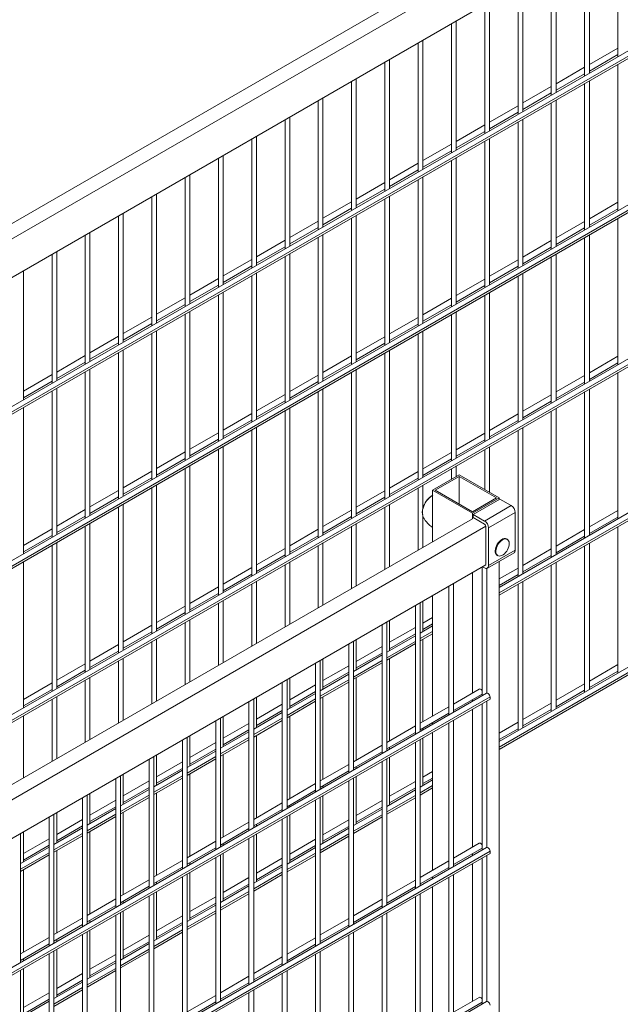
# Model space of a CAD drawing. Units: millimetres. Extents: x 269909 to 327177, y 82707 to 108822.
# Drawn here: x 309547 to 310185, y 93133 to 94178 of the extents above; entities that cross this region are included whole.
import ezdxf

# ---------------------------------------------------------------- set-up
doc = ezdxf.new("R2010")
doc.units = ezdxf.units.MM
doc.layers.add('AXONOMETRIC', color=7, linetype='Continuous')
doc.layers.add('TIPTAP_DIM', color=9, linetype='Continuous')

# ---------------------------------------------------------------- blocks, each defined once
blk = doc.blocks.new('MFS002_axonometric')
at = {"layer": 'AXONOMETRIC', "linetype": 'Continuous', "lineweight": 15}
for p, q in [((-3036.7, 10353.5), (-1314.2, 11347.9)), ((-3024.6, 10344.1), (-1301.5, 11338.9)), ((-3024, 10303.7), (-1301.5, 11298.1)), ((-1284.2, 11171), (-3052, 10150.5)), ((-3048.4, 10146.7), (-1280.6, 11167.2)), ((-3048.4, 10144.3), (-1280.6, 11164.8)), ((-1284.2, 11007.3), (-3052, 9986.8)), ((-3048.4, 9983), (-1280.6, 11003.5)), ((-3048.4, 9980.5), (-1280.6, 11001.1)), ((-1890.2, 10958.2), (-1890.2, 10821.2)), ((-1920.5, 10803.7), (-1920.5, 10940.7)), ((-1925.5, 10937.8), (-1925.5, 10800.8)), ((-1955.9, 10783.3), (-1955.9, 10920.3)), ((-1960.9, 10917.4), (-1960.9, 10780.4)), ((-1991.2, 10762.9), (-1991.2, 10899.9)), ((-1996.2, 10897), (-1996.2, 10760)), ((-2026.6, 10742.5), (-2026.6, 10879.5)), ((-2031.6, 10876.6), (-2031.6, 10739.6)), ((-2061.9, 10722.1), (-2061.9, 10859.1)), ((-2066.9, 10856.2), (-2066.9, 10719.2)), ((-1284.2, 10843.6), (-3052, 9823.1)), ((-3048.4, 9819.3), (-1280.6, 10839.8)), ((-3048.4, 9816.8), (-1280.6, 10837.3)), ((-2102.3, 10835.8), (-2102.3, 10698.8)), ((-2097.3, 10701.7), (-2097.3, 10838.7)), ((-1890.2, 10830.2), (-1920.5, 10812.7)), ((-2137.7, 10815.4), (-2137.7, 10678.4)), ((-2132.7, 10681.3), (-2132.7, 10818.2)), ((-1920.5, 10805.8), (-1890.2, 10823.3)), ((-1925.5, 10809.8), (-1955.9, 10792.3)), ((-1890.2, 10812.9), (-1890.2, 10657.5)), ((-2173, 10794.9), (-2173, 10658)), ((-2168, 10660.9), (-2168, 10797.8)), ((-1955.9, 10785.4), (-1925.5, 10802.9)), ((-1920.5, 10640), (-1920.5, 10795.4)), ((-1960.9, 10789.4), (-1991.2, 10771.9)), ((-1925.5, 10792.5), (-1925.5, 10637.1)), ((-2208.4, 10774.5), (-2208.4, 10637.6)), ((-2203.4, 10640.4), (-2203.4, 10777.4)), ((-1991.2, 10765), (-1960.9, 10782.5)), ((-1955.9, 10619.6), (-1955.9, 10774.9)), ((-1996.2, 10769), (-2026.6, 10751.5)), ((-1960.9, 10772.1), (-1960.9, 10616.7)), ((-2243.7, 10754.1), (-2243.7, 10617.1)), ((-2238.7, 10620), (-2238.7, 10757)), ((-2026.6, 10744.5), (-1996.2, 10762.1)), ((-1991.2, 10599.2), (-1991.2, 10754.5)), ((-2031.6, 10748.6), (-2061.9, 10731.1)), ((-2061.9, 10724.1), (-2031.6, 10741.7)), ((-1996.2, 10751.7), (-1996.2, 10596.3)), ((-2279.1, 10733.7), (-2279.1, 10596.7)), ((-2274.1, 10599.6), (-2274.1, 10736.6)), ((-2031.6, 10731.2), (-2031.6, 10575.9)), ((-2026.6, 10578.8), (-2026.6, 10734.1)), ((-2066.9, 10728.2), (-2097.3, 10710.7)), ((-2097.3, 10703.7), (-2066.9, 10721.2)), ((-2314.4, 10713.3), (-2314.4, 10576.3)), ((-2309.4, 10579.2), (-2309.4, 10716.2)), ((-2066.9, 10710.8), (-2066.9, 10555.5)), ((-2061.9, 10558.4), (-2061.9, 10713.7)), ((-2102.3, 10707.8), (-2132.7, 10690.2)), ((-2132.7, 10683.3), (-2102.3, 10700.8)), ((-2349.8, 10692.9), (-2349.8, 10555.9)), ((-2344.8, 10558.8), (-2344.8, 10695.8)), ((-2102.3, 10690.4), (-2102.3, 10535.1)), ((-2097.3, 10538), (-2097.3, 10693.3)), ((-2137.7, 10687.4), (-2168, 10669.8)), ((-2168, 10662.9), (-2137.7, 10680.4)), ((-2385.1, 10672.5), (-2385.1, 10535.5)), ((-2380.1, 10538.4), (-2380.1, 10675.4)), ((-2137.7, 10670), (-2137.7, 10514.7)), ((-2132.7, 10517.5), (-2132.7, 10672.9)), ((-2173, 10666.9), (-2203.4, 10649.4)), ((-2203.4, 10642.5), (-2173, 10660)), ((-1890.2, 10666.5), (-1920.5, 10649)), ((-1920.5, 10642.1), (-1890.2, 10659.6)), ((-2420.5, 10652.1), (-2420.5, 10515.1)), ((-2415.5, 10518), (-2415.5, 10655)), ((-2173, 10649.6), (-2173, 10494.2)), ((-2168, 10497.1), (-2168, 10652.5)), ((-1890.2, 10649.2), (-1890.2, 10493.8)), ((-2208.4, 10646.5), (-2238.7, 10629)), ((-2238.7, 10622.1), (-2208.4, 10639.6)), ((-1351, 10641.4), (-2016.3, 10257.3)), ((-1925.5, 10646.1), (-1955.9, 10628.6)), ((-1955.9, 10621.6), (-1925.5, 10639.2)), ((-2455.9, 10631.7), (-2455.9, 10494.7)), ((-2450.9, 10497.6), (-2450.9, 10634.6)), ((-2208.4, 10629.2), (-2208.4, 10473.8)), ((-2203.4, 10476.7), (-2203.4, 10632.1)), ((-2016.3, 10251.4), (-1351, 10635.4)), ((-2016.3, 10248.9), (-1351, 10633)), ((-1925.5, 10628.8), (-1925.5, 10473.4)), ((-1920.5, 10476.3), (-1920.5, 10631.6)), ((-2243.7, 10626.1), (-2274.1, 10608.6)), ((-2274.1, 10601.7), (-2243.7, 10619.2)), ((-1960.9, 10625.7), (-1991.2, 10608.2)), ((-1991.2, 10601.2), (-1960.9, 10618.8)), ((-2491.2, 10611.3), (-2491.2, 10474.3)), ((-2486.2, 10477.2), (-2486.2, 10614.1)), ((-2279.1, 10605.7), (-2309.4, 10588.2)), ((-2243.7, 10608.8), (-2243.7, 10453.4)), ((-2238.7, 10456.3), (-2238.7, 10611.7)), ((-1960.9, 10608.3), (-1960.9, 10453)), ((-1955.9, 10455.9), (-1955.9, 10611.2)), ((-2309.4, 10581.3), (-2279.1, 10598.8)), ((-1996.2, 10605.3), (-2026.6, 10587.8)), ((-2026.6, 10580.8), (-1996.2, 10598.4)), ((-2521.6, 10456.7), (-2521.6, 10593.7)), ((-2314.4, 10585.3), (-2344.8, 10567.8)), ((-2279.1, 10588.4), (-2279.1, 10433)), ((-2274.1, 10435.9), (-2274.1, 10591.3)), ((-2031.6, 10584.9), (-2061.9, 10567.3)), ((-1996.2, 10587.9), (-1996.2, 10432.6)), ((-1991.2, 10435.5), (-1991.2, 10590.8)), ((-2344.8, 10560.9), (-2314.4, 10578.4)), ((-2061.9, 10560.4), (-2031.6, 10577.9)), ((-2349.8, 10564.9), (-2380.1, 10547.4)), ((-2314.4, 10568), (-2314.4, 10412.6)), ((-2309.4, 10415.5), (-2309.4, 10570.8)), ((-2066.9, 10564.5), (-2097.3, 10546.9)), ((-2031.6, 10567.5), (-2031.6, 10412.2)), ((-2026.6, 10415.1), (-2026.6, 10570.4)), ((-2380.1, 10540.4), (-2349.8, 10558)), ((-2097.3, 10540), (-2066.9, 10557.5)), ((-2385.1, 10544.5), (-2415.5, 10527)), ((-2349.8, 10547.6), (-2349.8, 10392.2)), ((-2344.8, 10395.1), (-2344.8, 10550.4)), ((-2102.3, 10544), (-2132.7, 10526.5)), ((-2066.9, 10547.1), (-2066.9, 10391.8)), ((-2061.9, 10394.6), (-2061.9, 10550)), ((-2415.5, 10520), (-2385.1, 10537.6)), ((-2132.7, 10519.6), (-2102.3, 10537.1)), ((-2420.5, 10524.1), (-2450.9, 10506.5)), ((-2385.1, 10527.1), (-2385.1, 10371.8)), ((-2380.1, 10374.7), (-2380.1, 10530)), ((-2137.7, 10523.6), (-2168, 10506.1)), ((-2102.3, 10526.7), (-2102.3, 10371.4)), ((-2097.3, 10374.2), (-2097.3, 10529.6)), ((-2450.9, 10499.6), (-2420.5, 10517.1)), ((-2168, 10499.2), (-2137.7, 10516.7)), ((-2455.9, 10503.7), (-2486.2, 10486.1)), ((-2420.5, 10506.7), (-2420.5, 10351.4)), ((-2415.5, 10354.3), (-2415.5, 10509.6)), ((-2173, 10503.2), (-2203.4, 10485.7)), ((-2137.7, 10506.3), (-2137.7, 10350.9)), ((-2132.7, 10353.8), (-2132.7, 10509.2)), ((-1890.2, 10502.8), (-1920.5, 10485.3)), ((-2486.2, 10479.2), (-2455.9, 10496.7)), ((-2203.4, 10478.8), (-2173, 10496.3)), ((-1920.5, 10478.3), (-1890.2, 10495.9)), ((-2491.2, 10483.3), (-2521.6, 10465.7)), ((-2455.9, 10486.3), (-2455.9, 10331)), ((-2450.9, 10333.9), (-2450.9, 10489.2)), ((-2208.4, 10482.8), (-2238.7, 10465.3)), ((-2173, 10485.9), (-2173, 10330.5)), ((-2168, 10333.4), (-2168, 10488.8)), ((-1925.5, 10482.4), (-1955.9, 10464.9)), ((-1890.2, 10485.5), (-1890.2, 10330.1)), ((-2521.6, 10458.8), (-2491.2, 10476.3)), ((-2238.7, 10458.4), (-2208.4, 10475.9)), ((-1351, 10477.6), (-2016.3, 10093.6)), ((-2016.3, 10087.7), (-1351, 10471.7)), ((-1955.9, 10457.9), (-1925.5, 10475.5)), ((-2491.2, 10465.9), (-2491.2, 10310.6)), ((-2486.2, 10313.4), (-2486.2, 10468.8)), ((-2243.7, 10462.4), (-2274.1, 10444.9)), ((-2208.4, 10465.5), (-2208.4, 10310.1)), ((-2203.4, 10313), (-2203.4, 10468.4)), ((-2016.3, 10085.2), (-1351, 10469.3)), ((-1960.9, 10462), (-1991.2, 10444.4)), ((-1925.5, 10465), (-1925.5, 10309.7)), ((-1920.5, 10312.6), (-1920.5, 10467.9)), ((-2274.1, 10438), (-2243.7, 10455.5)), ((-1991.2, 10437.5), (-1960.9, 10455)), ((-2521.6, 10293), (-2521.6, 10448.4)), ((-2279.1, 10442), (-2309.4, 10424.5)), ((-2243.7, 10445.1), (-2243.7, 10289.7)), ((-2238.7, 10292.6), (-2238.7, 10448)), ((-1996.2, 10441.6), (-2026.6, 10424)), ((-1960.9, 10444.6), (-1960.9, 10289.3)), ((-1955.9, 10292.2), (-1955.9, 10447.5)), ((-2309.4, 10417.5), (-2279.1, 10435.1)), ((-2026.6, 10417.1), (-1996.2, 10434.6)), ((-2314.4, 10421.6), (-2344.8, 10404.1)), ((-2279.1, 10424.7), (-2279.1, 10269.3)), ((-2274.1, 10272.2), (-2274.1, 10427.5)), ((-2031.6, 10421.2), (-2061.9, 10403.6)), ((-1996.2, 10424.2), (-1996.2, 10268.9)), ((-1991.2, 10271.8), (-1991.2, 10427.1)), ((-2344.8, 10397.1), (-2314.4, 10414.7)), ((-2309.4, 10251.8), (-2309.4, 10407.1)), ((-2061.9, 10396.7), (-2031.6, 10414.2)), ((-2349.8, 10401.2), (-2380.1, 10383.7)), ((-2314.4, 10404.2), (-2314.4, 10248.9)), ((-2066.9, 10400.7), (-2097.3, 10383.2)), ((-2031.6, 10403.8), (-2031.6, 10361.2)), ((-2026.6, 10358.3), (-2026.6, 10406.7)), ((-2380.1, 10376.7), (-2349.8, 10394.2)), ((-2344.8, 10231.4), (-2344.8, 10386.7)), ((-2097.3, 10376.3), (-2066.9, 10393.8)), ((-2061.9, 10374.9), (-2061.9, 10386.3)), ((-2385.1, 10380.8), (-2415.5, 10363.2)), ((-2349.8, 10383.8), (-2349.8, 10228.5)), ((-2102.3, 10380.3), (-2132.7, 10362.8)), ((-2058.7, 10376.8), (-2087, 10360.5)), ((-2066.9, 10383.4), (-2066.9, 10372.1)), ((-2016.3, 10352.3), (-2058.7, 10376.8)), ((-2415.5, 10356.3), (-2385.1, 10373.8)), ((-2380.1, 10211), (-2380.1, 10366.3)), ((-2132.7, 10355.9), (-2102.3, 10373.4)), ((-2097.3, 10341.4), (-2097.3, 10365.9)), ((-2058.7, 10375.2), (-2084.1, 10360.5)), ((-2019.1, 10352.3), (-2058.7, 10375.2)), ((-2058.7, 10375.2), (-2058.7, 10345.8)), ((-2420.5, 10360.4), (-2450.9, 10342.8)), ((-2385.1, 10363.4), (-2385.1, 10208.1)), ((-2137.7, 10359.9), (-2168, 10342.4)), ((-2102.3, 10363), (-2102.3, 10297)), ((-2087, 10360.5), (-2044.5, 10336)), ((-2087, 10360.5), (-2087, 10305.8)), ((-2084.1, 10360.5), (-2044.5, 10337.6)), ((-2450.9, 10335.9), (-2420.5, 10353.4)), ((-2415.5, 10190.5), (-2415.5, 10345.9)), ((-2168, 10335.5), (-2137.7, 10353)), ((-2132.7, 10279.4), (-2132.7, 10345.5)), ((-2044.5, 10337.6), (-2019.1, 10352.3)), ((-2044.5, 10336), (-2016.3, 10352.3)), ((-2043.8, 10334.8), (-2015.5, 10351.1)), ((-2031.8, 10327.8), (-2003.5, 10344.2)), ((-2016.3, 10352.3), (-2016.3, 10350.7)), ((-2003.5, 10344.2), (-2015.5, 10351.1)), ((-2455.9, 10339.9), (-2486.2, 10322.4)), ((-2420.5, 10343), (-2420.5, 10187.7)), ((-2173, 10339.5), (-2203.4, 10322)), ((-2137.7, 10342.6), (-2137.7, 10276.6)), ((-2044.5, 10336), (-2044.5, 10330.3)), ((-2031.8, 10327.8), (-2043.8, 10334.8)), ((-2043.8, 10334.8), (-2043.8, 10331.5)), ((-2027.6, 10320.5), (-1999.3, 10336.8)), ((-1999.3, 10296.8), (-1999.3, 10336.8)), ((-1890.2, 10339.1), (-1920.5, 10321.6)), ((-2044.6, 10330.3), (-3793.9, 9320.4)), ((-2486.2, 10315.5), (-2455.9, 10333)), ((-2450.9, 10170.1), (-2450.9, 10325.5)), ((-2203.4, 10315.1), (-2173, 10332.6)), ((-2168, 10259), (-2168, 10325.1)), ((-2097.3, 10299.9), (-2097.3, 10333.2)), ((-2043.8, 10331.5), (-2031.8, 10324.6)), ((-1920.5, 10314.6), (-1890.2, 10332.1)), ((-2030.4, 10322.2), (-3781.8, 9311.1)), ((-2491.2, 10319.5), (-2521.6, 10302)), ((-2455.9, 10322.6), (-2455.9, 10167.2)), ((-2208.4, 10319.1), (-2238.7, 10301.6)), ((-2173, 10322.2), (-2173, 10256.1)), ((-2030.4, 10322.1), (-2030.4, 10282.1)), ((-2027.6, 10280.5), (-2027.6, 10320.5)), ((-1925.5, 10318.7), (-1955.9, 10301.1)), ((-1890.2, 10321.7), (-1890.2, 10166.8)), ((-2521.6, 10295.1), (-2491.2, 10312.6)), ((-2491.2, 10302.2), (-2491.2, 10146.8)), ((-2486.2, 10149.7), (-2486.2, 10305.1)), ((-2238.7, 10294.6), (-2208.4, 10312.2)), ((-2203.4, 10238.6), (-2203.4, 10304.6)), ((-2007.7, 10308.3), (-2008.4, 10308.7)), ((-1955.9, 10294.2), (-1925.5, 10311.7)), ((-1920.5, 10148.9), (-1920.5, 10304.2)), ((-2243.7, 10298.7), (-2274.1, 10281.2)), ((-2274.1, 10274.2), (-2243.7, 10291.8)), ((-2208.4, 10301.8), (-2208.4, 10235.7)), ((-2028.8, 10277.7), (-2000.5, 10294.1)), ((-2027.6, 10280.5), (-1999.3, 10296.8)), ((-1960.9, 10298.3), (-1991.2, 10280.7)), ((-1925.5, 10301.3), (-1925.5, 10146.4)), ((-2030.4, 10281.3), (-3781.2, 9270.6)), ((-2521.6, 10129.3), (-2521.6, 10284.7)), ((-2243.7, 10281.3), (-2243.7, 10215.3)), ((-2238.7, 10218.2), (-2238.7, 10284.2)), ((-2030.4, 10282.1), (-2030.4, 10281.8)), ((-2018.4, 10291.4), (-2017.7, 10291)), ((-2016.3, 10285), (-2016.3, 9475)), ((-1991.2, 10273.8), (-1960.9, 10291.3)), ((-1955.9, 10128.4), (-1955.9, 10283.8)), ((-2279.1, 10278.3), (-2309.4, 10260.8)), ((-2309.4, 10253.8), (-2279.1, 10271.4)), ((-2044.5, 10273.2), (-2044.5, 10145.1)), ((-2034.5, 10279), (-2034.5, 10142)), ((-2034, 10279.3), (-2031.8, 10278)), ((-2029.5, 10144.8), (-2029.5, 10277.5)), ((-1996.2, 10277.8), (-2016.3, 10266.3)), ((-2016.3, 10259.4), (-1996.2, 10270.9)), ((-1960.9, 10280.9), (-1960.9, 10126)), ((-2279.1, 10260.9), (-2279.1, 10194.9)), ((-2274.1, 10197.8), (-2274.1, 10263.8)), ((-2064.8, 10124.4), (-2064.8, 10261.4)), ((-1996.2, 10260.5), (-1996.2, 10105.6)), ((-1991.2, 10108), (-1991.2, 10263.4)), ((-2314.4, 10257.9), (-2344.8, 10240.3)), ((-2344.8, 10233.4), (-2314.4, 10250.9)), ((-2069.8, 10258.6), (-2069.8, 10121.5)), ((-2314.4, 10240.5), (-2314.4, 10174.5)), ((-2309.4, 10177.4), (-2309.4, 10243.4)), ((-2100.2, 10104), (-2100.2, 10241)), ((-2097.3, 10210.5), (-2097.3, 10242.7)), ((-2087, 10248.7), (-2087, 10120.6)), ((-2349.8, 10237.5), (-2380.1, 10219.9)), ((-2380.1, 10213), (-2349.8, 10230.5)), ((-2105.2, 10238.1), (-2105.2, 10101.1)), ((-2349.8, 10220.1), (-2349.8, 10154.1)), ((-2344.8, 10157), (-2344.8, 10223)), ((-2135.6, 10083.6), (-2135.6, 10220.6)), ((-2132.7, 10190.1), (-2132.7, 10222.3)), ((-2087, 10225.5), (-2097.3, 10219.5)), ((-2097.3, 10212.6), (-2087, 10218.5)), ((-2385.1, 10217.1), (-2415.5, 10199.5)), ((-2415.5, 10192.6), (-2385.1, 10210.1)), ((-2140.6, 10217.7), (-2140.6, 10080.7)), ((-2105.2, 10214.9), (-2132.7, 10199.1)), ((-2087, 10216.5), (-2100.2, 10208.8)), ((-2100.2, 10202.9), (-2087, 10210.6)), ((-2100.2, 10200.5), (-2087, 10208.1)), ((-2385.1, 10199.7), (-2385.1, 10133.7)), ((-2380.1, 10136.6), (-2380.1, 10202.6)), ((-2170.9, 10063.2), (-2170.9, 10200.2)), ((-2168, 10169.7), (-2168, 10201.9)), ((-2105.2, 10206), (-2135.6, 10188.4)), ((-2135.6, 10182.5), (-2105.2, 10200)), ((-2135.6, 10180.1), (-2105.2, 10197.6)), ((-2132.7, 10192.2), (-2105.2, 10208)), ((-2097.3, 10114.7), (-2097.3, 10202.2)), ((-2420.5, 10196.6), (-2450.9, 10179.1)), ((-2450.9, 10172.2), (-2420.5, 10189.7)), ((-2175.9, 10197.3), (-2175.9, 10060.3)), ((-2140.6, 10194.5), (-2168, 10178.7)), ((-2168, 10171.8), (-2140.6, 10187.6)), ((-2420.5, 10179.3), (-2420.5, 10113.3)), ((-2415.5, 10116.2), (-2415.5, 10182.2)), ((-2211.3, 10176.9), (-2211.3, 10039.9)), ((-2206.3, 10042.8), (-2206.3, 10179.8)), ((-2203.4, 10149.3), (-2203.4, 10181.5)), ((-2140.6, 10185.6), (-2170.9, 10168)), ((-2170.9, 10162.1), (-2140.6, 10179.6)), ((-2170.9, 10159.7), (-2140.6, 10177.2)), ((-2132.7, 10094.3), (-2132.7, 10181.7)), ((-2455.9, 10176.2), (-2486.2, 10158.7)), ((-2486.2, 10151.8), (-2455.9, 10169.3)), ((-2175.9, 10174.1), (-2203.4, 10158.3)), ((-2203.4, 10151.3), (-2175.9, 10167.2)), ((-1890.2, 10175.4), (-1920.5, 10157.8)), ((-1920.5, 10150.9), (-1890.2, 10168.4)), ((-1890.2, 10166.8), (-1890.1, 10166.4)), ((-2491.2, 10155.8), (-2521.6, 10138.3)), ((-2455.9, 10158.9), (-2455.9, 10092.9)), ((-2450.9, 10095.8), (-2450.9, 10161.8)), ((-2246.6, 10156.5), (-2246.6, 10019.5)), ((-2241.6, 10022.4), (-2241.6, 10159.4)), ((-2238.7, 10128.9), (-2238.7, 10161.1)), ((-2175.9, 10165.1), (-2206.3, 10147.6)), ((-2206.3, 10141.7), (-2175.9, 10159.2)), ((-2206.3, 10139.3), (-2175.9, 10156.8)), ((-2168, 10073.9), (-2168, 10161.3)), ((-2521.6, 10131.4), (-2491.2, 10148.9)), ((-2211.3, 10153.7), (-2238.7, 10137.9)), ((-2238.7, 10130.9), (-2211.3, 10146.8)), ((-2037.4, 10149.3), (-2064.8, 10133.4)), ((-1925.5, 10155), (-1955.9, 10137.4)), ((-1955.9, 10130.5), (-1925.5, 10148)), ((-1925.5, 10146.4), (-1925.4, 10146)), ((-2029.6, 10144.8), (-3797.4, 9124.3)), ((-2026, 10141), (-3793.7, 9120.4)), ((-2026, 10138.5), (-3793.7, 9118)), ((-2491.2, 10138.5), (-2491.2, 10072.5)), ((-2486.2, 10075.3), (-2486.2, 10141.4)), ((-2282, 10136.1), (-2282, 9999.1)), ((-2277, 10002), (-2277, 10139)), ((-2274.1, 10108.5), (-2274.1, 10140.6)), ((-2211.3, 10144.7), (-2241.6, 10127.2)), ((-2241.6, 10121.3), (-2211.3, 10138.8)), ((-2241.6, 10118.8), (-2211.3, 10136.4)), ((-2203.4, 10053.4), (-2203.4, 10140.9)), ((-2064.8, 10126.5), (-2034.5, 10144)), ((-2044.5, 10138.2), (-2044.5, 10136.2)), ((-2029.5, 9981.1), (-2029.5, 10136.5)), ((-2026, 10141), (-2026, 10138.5)), ((-2246.6, 10133.3), (-2274.1, 10117.5)), ((-2274.1, 10110.5), (-2246.6, 10126.4)), ((-2069.8, 10130.5), (-2100.2, 10113)), ((-2044.5, 10127.8), (-2044.5, 9981.4)), ((-2034.5, 10133.6), (-2034.5, 9978.2)), ((-1960.9, 10134.5), (-1991.2, 10117)), ((-1991.2, 10110.1), (-1960.9, 10127.6)), ((-1960.9, 10126), (-1960.8, 10125.6)), ((-2521.6, 10054.9), (-2521.6, 10121)), ((-2317.3, 10115.7), (-2317.3, 9978.7)), ((-2312.3, 9981.6), (-2312.3, 10118.6)), ((-2309.4, 10088.1), (-2309.4, 10120.2)), ((-2246.6, 10124.3), (-2277, 10106.8)), ((-2277, 10100.9), (-2246.6, 10118.4)), ((-2277, 10098.4), (-2246.6, 10116)), ((-2238.7, 10033), (-2238.7, 10120.5)), ((-2100.2, 10106.1), (-2069.8, 10123.6)), ((-2064.8, 9960.7), (-2064.8, 10116.1)), ((-1996.2, 10114.1), (-2016.3, 10102.6)), ((-2282, 10103.9), (-2312.3, 10086.4)), ((-2282, 10112.9), (-2309.4, 10097)), ((-2309.4, 10090.1), (-2282, 10106)), ((-2105.2, 10110.1), (-2135.6, 10092.6)), ((-2097.3, 10105.7), (-2097.3, 10107.7)), ((-2087, 10113.7), (-2087, 10111.7)), ((-2069.8, 10113.2), (-2069.8, 9957.8)), ((-2016.3, 10095.6), (-1996.2, 10107.2)), ((-1996.2, 10105.6), (-1996.2, 10105.2)), ((-2352.7, 10095.3), (-2352.7, 9958.3)), ((-2347.7, 9961.1), (-2347.7, 10098.2)), ((-2344.8, 10067.7), (-2344.8, 10099.8)), ((-2312.3, 10080.5), (-2282, 10098)), ((-2312.3, 10078), (-2282, 10095.5)), ((-2274.1, 10012.6), (-2274.1, 10100.1)), ((-2135.6, 10085.7), (-2105.2, 10103.2)), ((-2100.2, 9940.3), (-2100.2, 10095.7)), ((-2097.3, 10046.8), (-2097.3, 10097.3)), ((-2087, 10103.3), (-2087, 9956.9)), ((-2317.3, 10083.5), (-2347.7, 10066)), ((-2317.3, 10092.5), (-2344.8, 10076.6)), ((-2344.8, 10069.7), (-2317.3, 10085.6)), ((-2140.6, 10089.7), (-2170.9, 10072.2)), ((-2170.9, 10065.3), (-2140.6, 10082.8)), ((-2132.7, 10085.3), (-2132.7, 10087.3)), ((-2105.2, 10092.8), (-2105.2, 9937.4)), ((-2388, 10074.9), (-2388, 9937.9)), ((-2383, 9940.7), (-2383, 10077.7)), ((-2380.1, 10047.2), (-2380.1, 10079.4)), ((-2352.7, 10072.1), (-2380.1, 10056.2)), ((-2347.7, 10060.1), (-2317.3, 10077.6)), ((-2347.7, 10057.6), (-2317.3, 10075.1)), ((-2309.4, 9992.2), (-2309.4, 10079.7)), ((-2140.6, 10072.4), (-2140.6, 9917)), ((-2135.6, 9919.9), (-2135.6, 10075.2)), ((-2132.7, 10026.4), (-2132.7, 10076.9)), ((-2352.7, 10063.1), (-2383, 10045.6)), ((-2380.1, 10049.3), (-2352.7, 10065.1)), ((-2175.9, 10069.3), (-2206.3, 10051.8)), ((-2206.3, 10044.8), (-2175.9, 10062.4)), ((-2168, 10064.9), (-2168, 10066.9)), ((-2087, 10061.8), (-2097.3, 10055.8)), ((-2423.4, 10054.4), (-2423.4, 9917.4)), ((-2418.4, 9920.3), (-2418.4, 10057.3)), ((-2415.5, 10026.8), (-2415.5, 10059)), ((-2388, 10051.7), (-2415.5, 10035.8)), ((-2383, 10039.7), (-2352.7, 10057.2)), ((-2383, 10037.2), (-2352.7, 10054.7)), ((-2344.8, 9971.8), (-2344.8, 10059.3)), ((-2175.9, 10052), (-2175.9, 9896.6)), ((-2170.9, 9899.5), (-2170.9, 10054.8)), ((-2168, 10006), (-2168, 10056.5)), ((-2105.2, 10051.2), (-2132.7, 10035.4)), ((-2087, 10052.8), (-2100.2, 10045.1)), ((-2097.3, 10048.9), (-2087, 10054.8)), ((-2388, 10042.7), (-2418.4, 10025.2)), ((-2415.5, 10028.9), (-2388, 10044.7)), ((-2211.3, 10048.9), (-2241.6, 10031.4)), ((-2241.6, 10024.4), (-2211.3, 10042)), ((-2203.4, 10044.5), (-2203.4, 10046.5)), ((-2105.2, 10042.2), (-2135.6, 10024.7)), ((-2132.7, 10028.4), (-2105.2, 10044.3)), ((-2100.2, 10039.2), (-2087, 10046.9)), ((-2100.2, 10036.8), (-2087, 10044.4)), ((-2458.8, 10034), (-2458.8, 9897)), ((-2453.8, 9899.9), (-2453.8, 10036.9)), ((-2450.9, 10006.4), (-2450.9, 10038.6)), ((-2423.4, 10031.3), (-2450.9, 10015.4)), ((-2418.4, 10019.2), (-2388, 10036.8)), ((-2418.4, 10016.8), (-2388, 10034.3)), ((-2380.1, 9951.4), (-2380.1, 10038.9)), ((-2211.3, 10031.5), (-2211.3, 9876.2)), ((-2206.3, 9879.1), (-2206.3, 10034.4)), ((-2203.4, 9985.6), (-2203.4, 10036.1)), ((-2140.6, 10030.8), (-2168, 10015)), ((-2135.6, 10018.8), (-2105.2, 10036.3)), ((-2135.6, 10016.4), (-2105.2, 10033.9)), ((-2423.4, 10022.3), (-2453.8, 10004.7)), ((-2450.9, 10008.5), (-2423.4, 10024.3)), ((-2246.6, 10028.5), (-2277, 10010.9)), ((-2277, 10004), (-2246.6, 10021.5)), ((-2238.7, 10024.1), (-2238.7, 10026.1)), ((-2140.6, 10021.8), (-2170.9, 10004.3)), ((-2168, 10008), (-2140.6, 10023.9)), ((-2494.1, 10013.6), (-2494.1, 9876.6)), ((-2489.1, 9879.5), (-2489.1, 10016.5)), ((-2486.2, 9986), (-2486.2, 10018.2)), ((-2458.8, 10010.8), (-2486.2, 9995)), ((-2453.8, 9998.8), (-2423.4, 10016.4)), ((-2453.8, 9996.4), (-2423.4, 10013.9)), ((-2415.5, 9931), (-2415.5, 10018.5)), ((-2246.6, 10011.1), (-2246.6, 9855.8)), ((-2241.6, 9858.7), (-2241.6, 10014)), ((-2238.7, 9965.2), (-2238.7, 10015.7)), ((-2175.9, 10010.4), (-2203.4, 9994.6)), ((-2170.9, 9998.4), (-2140.6, 10015.9)), ((-2170.9, 9995.9), (-2140.6, 10013.5)), ((-2458.8, 10001.9), (-2489.1, 9984.3)), ((-2486.2, 9988.1), (-2458.8, 10003.9)), ((-2282, 10008.1), (-2312.3, 9990.5)), ((-2312.3, 9983.6), (-2282, 10001.1)), ((-2274.1, 10003.6), (-2274.1, 10005.7)), ((-2175.9, 10001.4), (-2206.3, 9983.9)), ((-2203.4, 9987.6), (-2175.9, 10003.5)), ((-2524.5, 9859.1), (-2524.5, 9996.1)), ((-2521.6, 9965.6), (-2521.6, 9997.8)), ((-2494.1, 9990.4), (-2521.6, 9974.6)), ((-2489.1, 9978.4), (-2458.8, 9995.9)), ((-2489.1, 9976), (-2458.8, 9993.5)), ((-2450.9, 9910.6), (-2450.9, 9998.1)), ((-2282, 9990.7), (-2282, 9835.4)), ((-2277, 9838.3), (-2277, 9993.6)), ((-2274.1, 9944.8), (-2274.1, 9995.3)), ((-2211.3, 9990), (-2238.7, 9974.1)), ((-2206.3, 9978), (-2175.9, 9995.5)), ((-2206.3, 9975.5), (-2175.9, 9993.1)), ((-2029.6, 9981.1), (-3797.4, 8960.5)), ((-2494.1, 9981.4), (-2524.5, 9963.9)), ((-2521.6, 9967.7), (-2494.1, 9983.5)), ((-2317.3, 9987.7), (-2347.7, 9970.1)), ((-2347.7, 9963.2), (-2317.3, 9980.7)), ((-2309.4, 9983.2), (-2309.4, 9985.3)), ((-2211.3, 9981), (-2241.6, 9963.5)), ((-2238.7, 9967.2), (-2211.3, 9983.1)), ((-2037.4, 9985.6), (-2064.8, 9969.7)), ((-2064.8, 9962.8), (-2034.5, 9980.3)), ((-2026, 9977.2), (-3793.7, 8956.7)), ((-2026, 9974.8), (-3793.7, 8954.3)), ((-2524.5, 9958), (-2494.1, 9975.5)), ((-2524.5, 9955.6), (-2494.1, 9973.1)), ((-2486.2, 9890.2), (-2486.2, 9977.6)), ((-2317.3, 9970.3), (-2317.3, 9815)), ((-2312.3, 9817.8), (-2312.3, 9973.2)), ((-2309.4, 9924.3), (-2309.4, 9974.9)), ((-2246.6, 9969.6), (-2274.1, 9953.7)), ((-2241.6, 9957.6), (-2211.3, 9975.1)), ((-2241.6, 9955.1), (-2211.3, 9972.7)), ((-2044.5, 9974.5), (-2044.5, 9972.4)), ((-2034.5, 9969.9), (-2034.5, 9814.5)), ((-2029.5, 9817.4), (-2029.5, 9972.8)), ((-2026, 9977.2), (-2026, 9974.8)), ((-2521.6, 9869.8), (-2521.6, 9957.2)), ((-2352.7, 9967.2), (-2383, 9949.7)), ((-2383, 9942.8), (-2352.7, 9960.3)), ((-2344.8, 9962.8), (-2344.8, 9964.9)), ((-2246.6, 9960.6), (-2277, 9943.1)), ((-2274.1, 9946.8), (-2246.6, 9962.7)), ((-2069.8, 9966.8), (-2100.2, 9949.3)), ((-2100.2, 9942.4), (-2069.8, 9959.9)), ((-2044.5, 9964.1), (-2044.5, 9817.7)), ((-2388, 9946.8), (-2418.4, 9929.3)), ((-2352.7, 9949.9), (-2352.7, 9794.5)), ((-2347.7, 9797.4), (-2347.7, 9952.8)), ((-2344.8, 9903.9), (-2344.8, 9954.5)), ((-2282, 9949.2), (-2309.4, 9933.3)), ((-2277, 9937.2), (-2246.6, 9954.7)), ((-2277, 9934.7), (-2246.6, 9952.2)), ((-2087, 9950), (-2087, 9947.9)), ((-2069.8, 9949.5), (-2069.8, 9794.1)), ((-2064.8, 9797), (-2064.8, 9952.4)), ((-2418.4, 9922.4), (-2388, 9939.9)), ((-2380.1, 9942.4), (-2380.1, 9944.5)), ((-2282, 9940.2), (-2312.3, 9922.7)), ((-2309.4, 9926.4), (-2282, 9942.2)), ((-2105.2, 9946.4), (-2135.6, 9928.9)), ((-2135.6, 9921.9), (-2105.2, 9939.5)), ((-2087, 9939.6), (-2087, 9793.2)), ((-2423.4, 9926.4), (-2453.8, 9908.9)), ((-2388, 9929.5), (-2388, 9774.1)), ((-2383, 9777), (-2383, 9932.4)), ((-2380.1, 9883.5), (-2380.1, 9934)), ((-2317.3, 9928.8), (-2344.8, 9912.9)), ((-2312.3, 9916.8), (-2282, 9934.3)), ((-2312.3, 9914.3), (-2282, 9931.8)), ((-2140.6, 9926), (-2170.9, 9908.5)), ((-2105.2, 9929.1), (-2105.2, 9773.7)), ((-2100.2, 9776.6), (-2100.2, 9931.9)), ((-2453.8, 9902), (-2423.4, 9919.5)), ((-2415.5, 9922), (-2415.5, 9924.1)), ((-2317.3, 9919.8), (-2347.7, 9902.3)), ((-2344.8, 9906), (-2317.3, 9921.8)), ((-2170.9, 9901.5), (-2140.6, 9919.1)), ((-2458.8, 9906), (-2489.1, 9888.5)), ((-2423.4, 9909.1), (-2423.4, 9753.7)), ((-2418.4, 9756.6), (-2418.4, 9912)), ((-2415.5, 9863.1), (-2415.5, 9913.6)), ((-2352.7, 9908.4), (-2380.1, 9892.5)), ((-2347.7, 9896.3), (-2317.3, 9913.9)), ((-2347.7, 9893.9), (-2317.3, 9911.4)), ((-2175.9, 9905.6), (-2206.3, 9888.1)), ((-2140.6, 9908.6), (-2140.6, 9753.3)), ((-2135.6, 9756.2), (-2135.6, 9911.5)), ((-2489.1, 9881.6), (-2458.8, 9899.1)), ((-2450.9, 9901.6), (-2450.9, 9903.6)), ((-2352.7, 9899.4), (-2383, 9881.9)), ((-2380.1, 9885.6), (-2352.7, 9901.4)), ((-2206.3, 9881.1), (-2175.9, 9898.6)), ((-2494.1, 9885.6), (-2524.5, 9868.1)), ((-2458.8, 9888.7), (-2458.8, 9733.3)), ((-2453.8, 9736.2), (-2453.8, 9891.6)), ((-2450.9, 9842.7), (-2450.9, 9893.2)), ((-2388, 9887.9), (-2415.5, 9872.1)), ((-2383, 9875.9), (-2352.7, 9893.5)), ((-2383, 9873.5), (-2352.7, 9891)), ((-2211.3, 9885.2), (-2241.6, 9867.6)), ((-2175.9, 9888.2), (-2175.9, 9732.9)), ((-2170.9, 9735.8), (-2170.9, 9891.1)), ((-2524.5, 9861.1), (-2494.1, 9878.7)), ((-2486.2, 9881.2), (-2486.2, 9883.2)), ((-2388, 9879), (-2418.4, 9861.4)), ((-2415.5, 9865.2), (-2388, 9881)), ((-2241.6, 9860.7), (-2211.3, 9878.2)), ((-2494.1, 9868.3), (-2494.1, 9712.9)), ((-2489.1, 9715.8), (-2489.1, 9871.1)), ((-2486.2, 9822.3), (-2486.2, 9872.8)), ((-2423.4, 9867.5), (-2450.9, 9851.7)), ((-2418.4, 9855.5), (-2388, 9873.1)), ((-2418.4, 9853.1), (-2388, 9870.6)), ((-2246.6, 9864.8), (-2277, 9847.2)), ((-2211.3, 9867.8), (-2211.3, 9712.5)), ((-2206.3, 9715.4), (-2206.3, 9870.7)), ((-2521.6, 9860.8), (-2521.6, 9862.8)), ((-2423.4, 9858.6), (-2453.8, 9841)), ((-2453.8, 9835.1), (-2423.4, 9852.6)), ((-2450.9, 9844.8), (-2423.4, 9860.6)), ((-2277, 9840.3), (-2246.6, 9857.8)), ((-2524.5, 9695.4), (-2524.5, 9850.7)), ((-2521.6, 9801.9), (-2521.6, 9852.4)), ((-2458.8, 9847.1), (-2486.2, 9831.3)), ((-2453.8, 9832.7), (-2423.4, 9850.2)), ((-2282, 9844.3), (-2312.3, 9826.8)), ((-2246.6, 9847.4), (-2246.6, 9692.1)), ((-2241.6, 9694.9), (-2241.6, 9850.3)), ((-2458.8, 9838.1), (-2489.1, 9820.6)), ((-2489.1, 9814.7), (-2458.8, 9832.2)), ((-2486.2, 9824.3), (-2458.8, 9840.2)), ((-2312.3, 9819.9), (-2282, 9837.4)), ((-2494.1, 9826.7), (-2521.6, 9810.9)), ((-2489.1, 9812.3), (-2458.8, 9829.8)), ((-2317.3, 9823.9), (-2347.7, 9806.4)), ((-2282, 9827), (-2282, 9671.6)), ((-2277, 9674.5), (-2277, 9829.9)), ((-2037.4, 9821.8), (-2064.8, 9806)), ((-2029.6, 9817.3), (-3797.4, 8796.8)), ((-2494.1, 9817.7), (-2524.5, 9800.2)), ((-2521.6, 9803.9), (-2494.1, 9819.8)), ((-2347.7, 9799.5), (-2317.3, 9817)), ((-2064.8, 9799), (-2034.5, 9816.6))]:
    blk.add_line(p, q, dxfattribs=at)
at = {"layer": 'AXONOMETRIC', "linetype": 'Continuous', "lineweight": 15, "flags": 128}
for points in [[(-2097.5, 10334.4), (-2097.7, 10335.9), (-2097.8, 10337.7), (-2097.6, 10339.6), (-2097.1, 10341.6), (-2096.4, 10343.7), (-2095.5, 10345.7), (-2094.5, 10347.7), (-2093.2, 10349.5), (-2091.8, 10351.2), (-2090.3, 10352.7), (-2088.8, 10353.9), (-2087.2, 10354.9), (-2087, 10355)], [(-2018.4, 10291.4), (-2018.8, 10291.6), (-2019.5, 10292.5), (-2020.1, 10293.6), (-2020.4, 10294.9), (-2020.5, 10296.4), (-2020.3, 10298), (-2019.9, 10299.8), (-2019.2, 10301.5), (-2018.3, 10303.2), (-2017.2, 10304.7), (-2016.1, 10306.1), (-2014.8, 10307.3), (-2013.4, 10308.2)], [(-2012.7, 10307.8), (-2011.4, 10308.5), (-2010.1, 10308.8), (-2008.9, 10308.7), (-2007.8, 10308.4), (-2007, 10307.7), (-2006.3, 10306.8), (-2005.8, 10305.6), (-2005.7, 10304.1), (-2005.7, 10302.6), (-2006, 10300.9), (-2006.6, 10299.1), (-2007.4, 10297.4), (-2008.3, 10295.8), (-2009.5, 10294.3), (-2010.7, 10293), (-2012, 10291.9), (-2013.4, 10291.2), (-2014.7, 10290.7), (-2016, 10290.5), (-2017.1, 10290.7), (-2018.1, 10291.2), (-2018.8, 10292.1), (-2019.4, 10293.1), (-2019.7, 10294.5), (-2019.8, 10296), (-2019.6, 10297.6), (-2019.2, 10299.4), (-2018.5, 10301.1), (-2017.6, 10302.8), (-2016.5, 10304.3), (-2015.3, 10305.7), (-2014.1, 10306.9), (-2012.7, 10307.8)], [(-2037.4, 10149.3), (-2036.9, 10149.4), (-2036.1, 10149.2), (-2035.4, 10148.8), (-2034.7, 10148), (-2034.5, 10147.7)], [(-2029.6, 10144.8), (-2029.3, 10144.9), (-2028.6, 10144.8), (-2027.8, 10144.5), (-2027.1, 10143.8), (-2026.5, 10142.9), (-2026.1, 10141.9), (-2026, 10141)], [(-2037.4, 9985.6), (-2036.9, 9985.7), (-2036.1, 9985.5), (-2035.4, 9985), (-2034.7, 9984.3), (-2034.5, 9984)], [(-2029.6, 9981.1), (-2029.3, 9981.2), (-2028.6, 9981.1), (-2027.8, 9980.7), (-2027.1, 9980.1), (-2026.5, 9979.2), (-2026.1, 9978.2), (-2026, 9977.2)], [(-2037.4, 9821.8), (-2036.9, 9822), (-2036.1, 9821.8), (-2035.4, 9821.3), (-2034.7, 9820.6), (-2034.5, 9820.3)], [(-2029.6, 9817.3), (-2029.3, 9817.5), (-2028.6, 9817.4), (-2027.8, 9817), (-2027.1, 9816.3), (-2026.5, 9815.5), (-2026.1, 9814.5), (-2026, 9813.5)]]:
    blk.add_lwpolyline(points, dxfattribs=at)
at = {"layer": 'AXONOMETRIC', "linetype": 'Continuous', "lineweight": 15}
for centre, radius, start, end in [((-2076.4, 10336.6), 21.3, 119.5553, 160.5198), ((-2008.5, 10336.4), 9.22, 2.6055, 57.3945), ((-2081.4, 10337.2), 16.5, 156.6687, 187.4564), ((-2036.8, 10320.1), 9.22, 2.6055, 57.3945), ((-2033.5, 10322), 3.07, 2.6055, 57.3945), ((-2010.5, 10304.4), 4.82, 64.2503, 127.0602), ((-2002.2, 10296.5), 2.96, 305.0133, 6.2988), ((-2030.2, 10280.1), 2.62, 230.7967, 9.214)]:
    blk.add_arc(centre, radius, start, end, dxfattribs=at)
blk.add_open_spline([(-2097.8, 10335.3), (-2097.7, 10334.7), (-2097.5, 10333.7), (-2097, 10332.3), (-2096.4, 10331), (-2095.7, 10329.7), (-2094.8, 10328.4), (-2093.7, 10327.1), (-2092.4, 10325.6), (-2090.7, 10324), (-2088.9, 10322.4), (-2087.5, 10321.4), (-2087, 10321)], degree=3, knots=[0, 0, 0, 0, 0.098203, 0.175518, 0.248195, 0.321139, 0.39939, 0.48824, 0.593767, 0.7218, 0.877099, 1, 1, 1, 1], dxfattribs=at)

msp = doc.modelspace()

# ---------------------------------------------------------------- block references
at = {"layer": 'TIPTAP_DIM'}
msp.add_blockref('MFS002_axonometric', (312072.9, 83318.1), dxfattribs=at)

doc.saveas('drawing.dxf')
